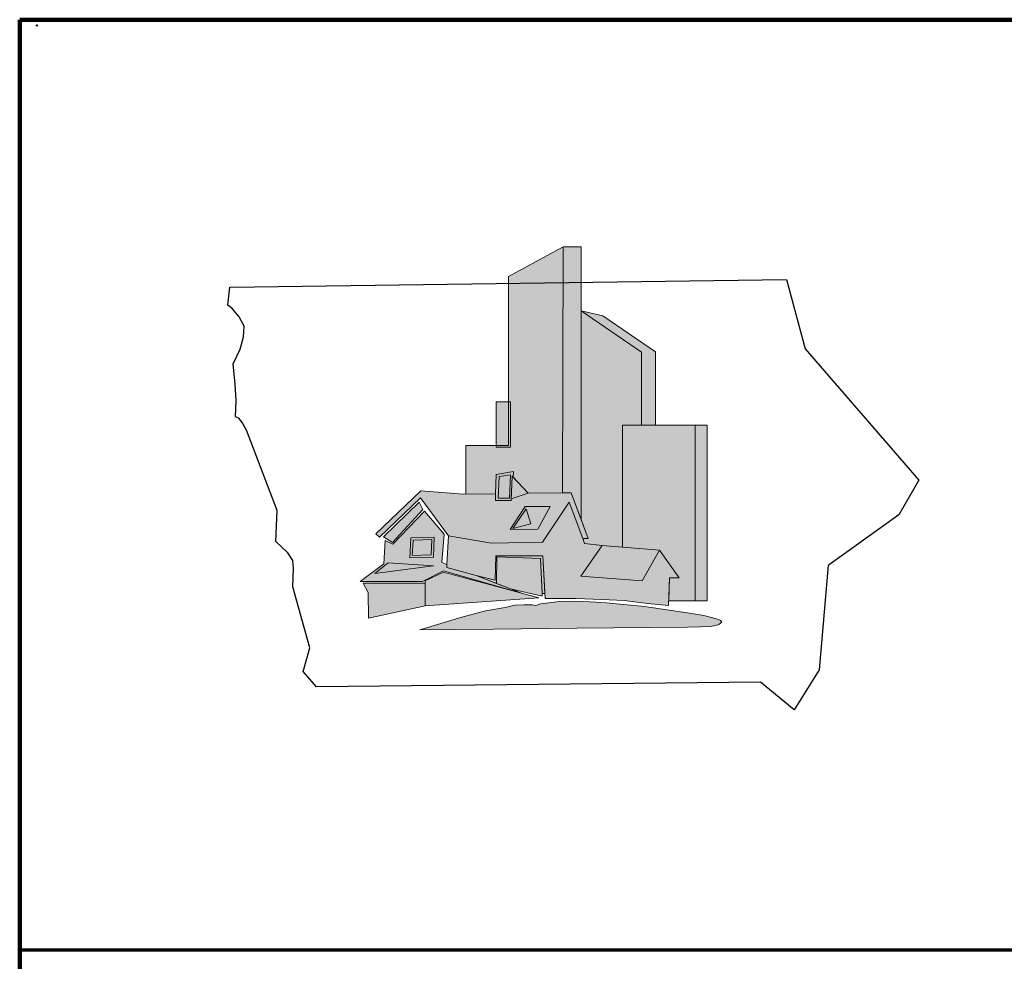
# Model space of a CAD drawing. Units: feet. Extents: x -2137151 to -2134016, y -2138504 to -2136568.
# Drawn here: x -2134704 to -2134607, y -2138156 to -2138064 of the extents above; entities that cross this region are included whole.
import ezdxf
from ezdxf.enums import TextEntityAlignment as Align

# ---------------------------------------------------------------- set-up
doc = ezdxf.new("R2010")
doc.units = ezdxf.units.FT
doc.header["$MEASUREMENT"] = 0
doc.layers.add('dsnStdBlockModified', color=3, linetype='Continuous', lineweight=40)
doc.layers.add('dsnStdBlockNotModified', color=3, linetype='Continuous', lineweight=40)
doc.styles.add('Style-ROAD_DESIGN_GENERAL', font='ROAD_DESIGN_GENERAL.shx')

# ---------------------------------------------------------------- blocks, each defined once
blk = doc.blocks.new('SBLOCKMOD')
at = {"layer": 'dsnStdBlockModified', "color": 7, "linetype": 'Continuous', "lineweight": 140, "flags": 128}
blk.add_lwpolyline([(-688.016, 440.01), (0, 440.01), (0, 0), (-688.016, 0), (-688.016, 440.01)], close=True, dxfattribs=at)
at = {"layer": 'dsnStdBlockModified', "color": 2, "linetype": 'Continuous', "lineweight": 40}
blk.add_point((-686.345, 439.456), dxfattribs=at)
at = {"layer": 'dsnStdBlockModified', "color": 3, "linetype": 'Continuous', "lineweight": 40, "style": 'Style-ROAD_DESIGN_GENERAL', "width": 0.7}
for tag, p in [('SBLOCKMOD_58368', (-562.73, 254.331)), ('SBLOCKMOD_58363', (-562.73, 235.507))]:
    blk.add_attdef(tag, text='', height=12, dxfattribs=at).set_placement(p, align=Align.MIDDLE_LEFT)

msp = doc.modelspace()

# ---------------------------------------------------------------- hatches: boundary and pattern name
at = {"layer": 'dsnStdBlockNotModified', "linetype": 'Continuous', "lineweight": 0}
for color, points in [(253, [(-2134660.319, -2138110.24), (-2134660.319, -2138105.466), (-2134656.139, -2138105.466), (-2134656.139, -2138088.866), (-2134650.765, -2138085.94), (-2134650.825, -2138110.107), (-2134654.197, -2138110.126), (-2134655.68, -2138108.565), (-2134655.653, -2138108.011), (-2134657.357, -2138108.316), (-2134657.404, -2138110.196)]), (254, [(-2134648.999, -2138112.738), (-2134649.979, -2138110.102), (-2134650.825, -2138110.107), (-2134650.765, -2138085.94), (-2134648.998, -2138085.94)]), (8, [(-2134644.948, -2138115.43), (-2134646.925, -2138115.268), (-2134648.67, -2138115.098), (-2134648.852, -2138114.59), (-2134648.311, -2138114.59), (-2134648.999, -2138112.738), (-2134648.998, -2138092.243), (-2134643.08, -2138096.294), (-2134643.08, -2138103.464), (-2134644.943, -2138103.464)]), (254, [(-2134643.08, -2138103.464), (-2134643.08, -2138096.294), (-2134648.998, -2138092.243), (-2134646.888, -2138092.729), (-2134641.703, -2138096.253), (-2134641.703, -2138103.464)]), (253, [(-2134640.394, -2138120.722), (-2134640.334, -2138118.467), (-2134639.389, -2138118.443), (-2134641.303, -2138115.728), (-2134644.948, -2138115.43), (-2134644.943, -2138103.464), (-2134641.703, -2138103.464), (-2134637.814, -2138103.464), (-2134637.814, -2138120.722)]), (7, [(-2134657.404, -2138110.877), (-2134657.404, -2138110.196), (-2134657.357, -2138108.316), (-2134655.653, -2138108.011), (-2134655.68, -2138108.565), (-2134655.771, -2138108.469), (-2134655.865, -2138110.877)]), (8, [(-2134657.815, -2138115.06), (-2134662.032, -2138114.319), (-2134664.781, -2138110.584), (-2134668.811, -2138114.449), (-2134669.175, -2138114.143), (-2134664.758, -2138109.902), (-2134660.552, -2138110.243), (-2134657.404, -2138110.196), (-2134657.404, -2138110.877), (-2134655.865, -2138110.877), (-2134655.865, -2138110.701), (-2134654.197, -2138110.126), (-2134649.979, -2138110.102), (-2134648.311, -2138114.59), (-2134648.852, -2138114.59), (-2134650.167, -2138111.018), (-2134652.787, -2138114.954)]), (7, [(-2134640.407, -2138121.181), (-2134642.466, -2138120.963), (-2134644.793, -2138120.696), (-2134646.974, -2138120.575), (-2134649.494, -2138120.478), (-2134652.548, -2138120.502), (-2134652.766, -2138116.286), (-2134657.394, -2138116.286), (-2134657.467, -2138118.685), (-2134659.319, -2138118.231), (-2134662.197, -2138117.444), (-2134662.197, -2138117.151), (-2134662.032, -2138114.319), (-2134657.815, -2138115.06), (-2134652.787, -2138114.954), (-2134650.167, -2138111.018), (-2134648.852, -2138114.59), (-2134648.67, -2138115.098), (-2134646.925, -2138115.268), (-2134649.034, -2138118.297), (-2134643, -2138118.758), (-2134641.303, -2138115.728), (-2134639.389, -2138118.443), (-2134640.334, -2138118.467)]), (8, [(-2134654.781, -2138119.98), (-2134662.526, -2138117.773), (-2134664.582, -2138118.819), (-2134670.702, -2138118.819), (-2134668.376, -2138117.08), (-2134668.247, -2138114.778), (-2134667.507, -2138115.142), (-2134664.405, -2138111.911), (-2134662.455, -2138114.167), (-2134662.69, -2138116.963), (-2134662.197, -2138117.151), (-2134662.197, -2138117.444), (-2134659.319, -2138118.231)]), (7, [(-2134652.573, -2138120.011), (-2134652.849, -2138120.01), (-2134653, -2138116.559), (-2134657.296, -2138116.408), (-2134657.309, -2138119.006), (-2134659.319, -2138118.231), (-2134657.467, -2138118.685), (-2134657.394, -2138116.286), (-2134652.766, -2138116.286)]), (254, [(-2134652.84, -2138120.251), (-2134655.949, -2138119.53), (-2134657.309, -2138119.006), (-2134657.296, -2138116.408), (-2134653, -2138116.559), (-2134652.849, -2138120.01)]), (254, [(-2134669.905, -2138122.43), (-2134669.92, -2138119.914), (-2134670.408, -2138118.982), (-2134664.33, -2138118.985), (-2134664.326, -2138121.202)]), (251, [(-2134664.837, -2138123.559), (-2134660.733, -2138122.316), (-2134658.392, -2138121.71), (-2134656.485, -2138121.363), (-2134655.474, -2138121.132), (-2134654.636, -2138121.103), (-2134653.826, -2138121.103), (-2134653.451, -2138121.161), (-2134652.988, -2138121.016), (-2134652.179, -2138120.9), (-2134651.139, -2138120.785), (-2134650.041, -2138120.756), (-2134648.798, -2138120.785), (-2134647.556, -2138120.843), (-2134646.573, -2138120.9), (-2134644.839, -2138121.074), (-2134642.787, -2138121.276), (-2134640.36, -2138121.623), (-2134638.366, -2138121.912), (-2134636.95, -2138122.143), (-2134635.707, -2138122.49), (-2134635.303, -2138122.663), (-2134635.187, -2138122.808), (-2134635.303, -2138122.923), (-2134635.476, -2138123.039), (-2134635.794, -2138123.155), (-2134636.343, -2138123.241), (-2134637.268, -2138123.27), (-2134638.568, -2138123.299), (-2134649.434, -2138123.386), (-2134657.612, -2138123.501)])]:
    msp.add_hatch(color=color, dxfattribs=at).paths.add_polyline_path(points)

# ---------------------------------------------------------------- linework, layer by layer
at = {"layer": 'dsnStdBlockNotModified', "color": 7, "linetype": 'Continuous', "lineweight": 140}
for p, q in [((-2134704.162, -2138063.636), (-2134016.145, -2138063.636)), ((-2134704.162, -2138503.647), (-2134704.162, -2138063.636))]:
    msp.add_line(p, q, dxfattribs=at)
at = {"layer": 'dsnStdBlockNotModified', "color": 7, "linetype": 'Continuous', "lineweight": 70}
msp.add_line((-2134704.162, -2138154.981), (-2134227.06, -2138154.981), dxfattribs=at)
at = {"layer": 'dsnStdBlockNotModified', "color": 7, "linetype": 'Continuous', "lineweight": 0, "flags": 128}
for points in [[(-2134660.319, -2138110.24), (-2134660.319, -2138105.466), (-2134656.139, -2138105.466), (-2134656.139, -2138088.866), (-2134650.765, -2138085.94), (-2134650.825, -2138110.107), (-2134654.197, -2138110.126), (-2134655.68, -2138108.565), (-2134655.653, -2138108.011), (-2134657.357, -2138108.316), (-2134657.404, -2138110.196), (-2134660.319, -2138110.24)], [(-2134650.765, -2138085.94), (-2134648.998, -2138085.94), (-2134648.999, -2138112.738), (-2134649.979, -2138110.102), (-2134650.825, -2138110.107), (-2134650.765, -2138085.94)], [(-2134648.998, -2138092.243), (-2134643.08, -2138096.294), (-2134643.08, -2138103.464), (-2134644.943, -2138103.464), (-2134644.948, -2138115.43), (-2134646.925, -2138115.268), (-2134648.67, -2138115.098), (-2134648.852, -2138114.59), (-2134648.311, -2138114.59), (-2134648.999, -2138112.738), (-2134648.998, -2138092.243)], [(-2134648.998, -2138092.243), (-2134646.888, -2138092.729), (-2134641.703, -2138096.253), (-2134641.703, -2138103.464), (-2134643.08, -2138103.464), (-2134643.08, -2138096.294), (-2134648.998, -2138092.243)], [(-2134657.345, -2138101.165), (-2134655.943, -2138101.165), (-2134655.943, -2138105.639), (-2134657.345, -2138105.639), (-2134657.345, -2138101.165)], [(-2134641.703, -2138103.464), (-2134637.814, -2138103.464), (-2134637.814, -2138120.722), (-2134640.394, -2138120.722), (-2134640.334, -2138118.467), (-2134639.389, -2138118.443), (-2134641.303, -2138115.728), (-2134644.948, -2138115.43), (-2134644.943, -2138103.464), (-2134641.703, -2138103.464)], [(-2134637.814, -2138103.464), (-2134636.639, -2138103.464), (-2134636.639, -2138120.722), (-2134637.814, -2138120.722), (-2134637.814, -2138103.464)], [(-2134657.404, -2138110.196), (-2134657.357, -2138108.316), (-2134655.653, -2138108.011), (-2134655.68, -2138108.565), (-2134655.771, -2138108.469), (-2134655.865, -2138110.877), (-2134657.404, -2138110.877), (-2134657.404, -2138110.196)], [(-2134655.935, -2138108.34), (-2134656.053, -2138110.631), (-2134657.145, -2138110.631), (-2134657.063, -2138108.504), (-2134655.935, -2138108.34)], [(-2134655.865, -2138110.701), (-2134655.771, -2138108.469), (-2134654.197, -2138110.126), (-2134655.865, -2138110.701)], [(-2134668.811, -2138114.449), (-2134669.175, -2138114.143), (-2134664.758, -2138109.902), (-2134660.552, -2138110.243), (-2134657.404, -2138110.196), (-2134657.404, -2138110.877), (-2134655.865, -2138110.877), (-2134655.865, -2138110.701), (-2134654.197, -2138110.126), (-2134649.979, -2138110.102), (-2134648.311, -2138114.59), (-2134648.852, -2138114.59), (-2134650.167, -2138111.018), (-2134652.787, -2138114.954), (-2134657.815, -2138115.06), (-2134662.032, -2138114.319), (-2134664.781, -2138110.584), (-2134668.811, -2138114.449)], [(-2134668.423, -2138114.437), (-2134664.934, -2138111.03), (-2134664.546, -2138111.747), (-2134667.542, -2138114.977), (-2134668.423, -2138114.437)], [(-2134662.032, -2138114.319), (-2134662.197, -2138117.151), (-2134662.197, -2138117.444), (-2134659.319, -2138118.231), (-2134657.467, -2138118.685), (-2134657.394, -2138116.286), (-2134652.766, -2138116.286), (-2134652.548, -2138120.502), (-2134649.494, -2138120.478), (-2134646.974, -2138120.575), (-2134644.793, -2138120.696), (-2134642.466, -2138120.963), (-2134640.407, -2138121.181), (-2134640.334, -2138118.467), (-2134639.389, -2138118.443), (-2134641.303, -2138115.728), (-2134643, -2138118.758), (-2134649.034, -2138118.297), (-2134646.925, -2138115.268), (-2134648.67, -2138115.098), (-2134648.852, -2138114.59), (-2134650.167, -2138111.018), (-2134652.787, -2138114.954), (-2134657.815, -2138115.06), (-2134662.032, -2138114.319)], [(-2134670.702, -2138118.819), (-2134664.582, -2138118.819), (-2134662.526, -2138117.773), (-2134654.781, -2138119.98), (-2134659.319, -2138118.231), (-2134662.197, -2138117.444), (-2134662.197, -2138117.151), (-2134662.69, -2138116.963), (-2134662.455, -2138114.167), (-2134664.405, -2138111.911), (-2134667.507, -2138115.142), (-2134668.247, -2138114.778), (-2134668.376, -2138117.08), (-2134670.702, -2138118.819)], [(-2134655.994, -2138113.709), (-2134654.502, -2138111.441), (-2134652.035, -2138111.441), (-2134653.269, -2138113.673), (-2134655.994, -2138113.709)], [(-2134655.724, -2138113.615), (-2134654.396, -2138111.688), (-2134653.938, -2138113.168), (-2134655.724, -2138113.615)], [(-2134655.724, -2138113.615), (-2134654.396, -2138111.688), (-2134653.938, -2138113.168), (-2134655.724, -2138113.615)], [(-2134665.721, -2138114.519), (-2134663.442, -2138114.46), (-2134663.513, -2138116.434), (-2134665.85, -2138116.493), (-2134665.721, -2138114.519)], [(-2134665.498, -2138114.751), (-2134663.689, -2138114.705), (-2134663.742, -2138116.202), (-2134665.596, -2138116.248), (-2134665.498, -2138114.751)], [(-2134646.925, -2138115.268), (-2134641.303, -2138115.728), (-2134643, -2138118.758), (-2134649.034, -2138118.297), (-2134646.925, -2138115.268)], [(-2134669.269, -2138118.02), (-2134663.524, -2138117.28), (-2134667.977, -2138116.974), (-2134669.269, -2138118.02)], [(-2134659.319, -2138118.231), (-2134657.467, -2138118.685), (-2134657.394, -2138116.286), (-2134652.766, -2138116.286), (-2134652.573, -2138120.011), (-2134652.849, -2138120.01), (-2134653, -2138116.559), (-2134657.296, -2138116.408), (-2134657.309, -2138119.006), (-2134659.319, -2138118.231)], [(-2134657.309, -2138119.006), (-2134657.296, -2138116.408), (-2134653, -2138116.559), (-2134652.849, -2138120.01), (-2134652.84, -2138120.251), (-2134655.949, -2138119.53), (-2134657.309, -2138119.006)], [(-2134664.326, -2138121.202), (-2134664.326, -2138118.76), (-2134662.526, -2138117.891), (-2134653.163, -2138120.416), (-2134664.326, -2138121.202)], [(-2134664.326, -2138121.202), (-2134669.905, -2138122.43), (-2134669.92, -2138119.914), (-2134670.408, -2138118.982), (-2134664.33, -2138118.985), (-2134664.326, -2138121.202)], [(-2134664.837, -2138123.559), (-2134660.733, -2138122.316), (-2134658.392, -2138121.71), (-2134656.485, -2138121.363), (-2134655.474, -2138121.132), (-2134654.636, -2138121.103), (-2134653.826, -2138121.103), (-2134653.451, -2138121.161), (-2134652.988, -2138121.016), (-2134652.179, -2138120.9), (-2134651.139, -2138120.785), (-2134650.041, -2138120.756), (-2134648.798, -2138120.785), (-2134647.556, -2138120.843), (-2134646.573, -2138120.9), (-2134644.839, -2138121.074), (-2134642.787, -2138121.276), (-2134640.36, -2138121.623), (-2134638.366, -2138121.912), (-2134636.95, -2138122.143), (-2134635.707, -2138122.49), (-2134635.303, -2138122.663), (-2134635.187, -2138122.808), (-2134635.303, -2138122.923), (-2134635.476, -2138123.039), (-2134635.794, -2138123.155), (-2134636.343, -2138123.241), (-2134637.268, -2138123.27), (-2134638.568, -2138123.299), (-2134649.434, -2138123.386), (-2134657.612, -2138123.501), (-2134664.837, -2138123.559)]]:
    msp.add_lwpolyline(points, close=True, dxfattribs=at)
at = {"layer": 'dsnStdBlockNotModified', "color": 7, "linetype": 'Continuous', "lineweight": 30, "flags": 128}
msp.add_lwpolyline([(-2134628.841, -2138089.142), (-2134627.008, -2138095.967), (-2134615.824, -2138108.858), (-2134617.783, -2138112.27), (-2134624.734, -2138117.262), (-2134625.618, -2138127.499), (-2134628.083, -2138131.417), (-2134631.369, -2138128.7), (-2134674.995, -2138129.152), (-2134676.302, -2138127.647), (-2134675.661, -2138125.325), (-2134677.341, -2138119.349), (-2134677.255, -2138117.552), (-2134677.333, -2138116.766), (-2134677.821, -2138115.996), (-2134678.989, -2138114.888), (-2134678.874, -2138111.83), (-2134681.892, -2138103.938), (-2134682.301, -2138103.199), (-2134682.647, -2138102.79), (-2134682.977, -2138102.649), (-2134682.898, -2138101.03), (-2134682.993, -2138099.442), (-2134683.197, -2138097.438), (-2134682.505, -2138095.983), (-2134682.175, -2138094.773), (-2134682.097, -2138093.751), (-2134682.615, -2138092.823), (-2134683.244, -2138092.022), (-2134683.7, -2138091.676), (-2134683.511, -2138089.899), (-2134628.841, -2138089.142)], close=True, dxfattribs=at)
at = {"layer": 'dsnStdBlockNotModified', "color": 8, "linetype": 'Continuous', "lineweight": 0}
msp.add_solid([(-2134657.345, -2138101.165), (-2134655.943, -2138101.165), (-2134657.345, -2138105.639), (-2134655.943, -2138105.639)], dxfattribs=at)
at = {"layer": 'dsnStdBlockNotModified', "color": 254, "linetype": 'Continuous', "lineweight": 0, "extrusion": (0, 0, -1)}
for points in [[(2134637.814, -2138103.464), (2134636.639, -2138103.464), (2134637.814, -2138120.722), (2134636.639, -2138120.722)], [(2134655.724, -2138113.615), (2134654.396, -2138111.688), (2134653.938, -2138113.168)], [(2134665.498, -2138114.751), (2134663.689, -2138114.705), (2134665.596, -2138116.248), (2134663.742, -2138116.202)]]:
    msp.add_solid(points, dxfattribs=at)
at = {"layer": 'dsnStdBlockNotModified', "color": 254, "linetype": 'Continuous', "lineweight": 0}
msp.add_solid([(-2134655.935, -2138108.34), (-2134656.053, -2138110.631), (-2134657.063, -2138108.504), (-2134657.145, -2138110.631)], dxfattribs=at)
at = {"layer": 'dsnStdBlockNotModified', "color": 7, "linetype": 'Continuous', "lineweight": 0, "extrusion": (0, 0, -1)}
for points in [[(2134655.865, -2138110.701), (2134655.771, -2138108.469), (2134654.197, -2138110.126)], [(2134655.994, -2138113.709), (2134654.502, -2138111.441), (2134653.269, -2138113.673), (2134652.035, -2138111.441)], [(2134665.721, -2138114.519), (2134663.442, -2138114.46), (2134665.85, -2138116.493), (2134663.513, -2138116.434)]]:
    msp.add_solid(points, dxfattribs=at)
at = {"layer": 'dsnStdBlockNotModified', "color": 7, "linetype": 'Continuous', "lineweight": 0}
for points in [[(-2134668.423, -2138114.437), (-2134664.934, -2138111.03), (-2134667.542, -2138114.977), (-2134664.546, -2138111.747)], [(-2134669.269, -2138118.02), (-2134663.524, -2138117.28), (-2134667.977, -2138116.974)], [(-2134664.326, -2138121.202), (-2134664.326, -2138118.76), (-2134653.163, -2138120.416), (-2134662.526, -2138117.891)]]:
    msp.add_solid(points, dxfattribs=at)
at = {"layer": 'dsnStdBlockNotModified', "color": 8, "linetype": 'Continuous', "lineweight": 0, "extrusion": (0, 0, -1)}
msp.add_solid([(2134646.925, -2138115.268), (2134641.303, -2138115.728), (2134649.034, -2138118.297), (2134643, -2138118.758)], dxfattribs=at)

# ---------------------------------------------------------------- block references
at = {"layer": 'dsnStdBlockModified', "color": 3, "linetype": 'Continuous', "lineweight": 53}
msp.add_blockref('SBLOCKMOD', (-2134016.146, -2138503.646), dxfattribs=at)

doc.saveas('drawing.dxf')
